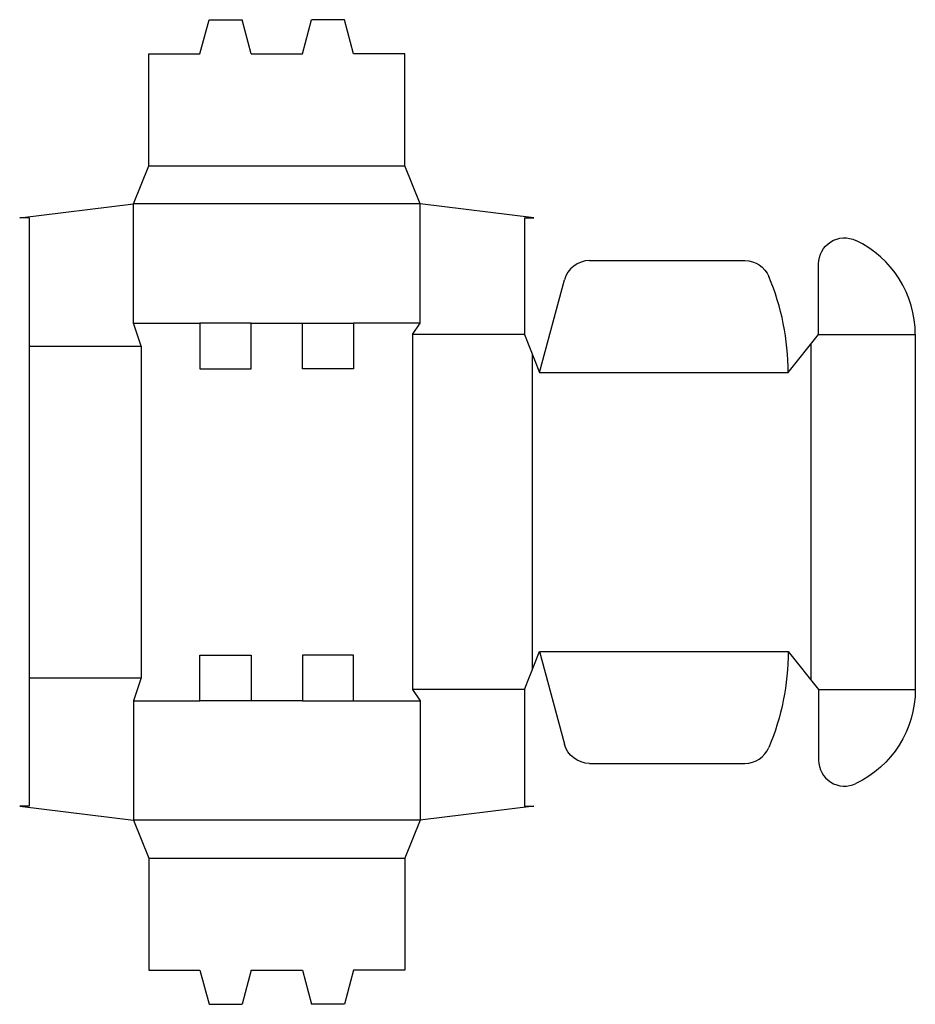
# Model space of a CAD drawing. Extents: x -0.5 to 46.7, y -10.4 to 41.5.
import ezdxf

# ---------------------------------------------------------------- set-up
doc = ezdxf.new("R2010")
doc.units = 0
doc.header["$MEASUREMENT"] = 0
doc.layers.add('CREASE', color=7, linetype='CONTINUOUS')
doc.layers.add('THRU-CUT', color=7, linetype='CONTINUOUS')

msp = doc.modelspace()

# ---------------------------------------------------------------- linework, layer by layer
at = {"layer": 'CREASE', "color": 3}
for p, q in [((6.3, 33.75), (19.8, 33.75)), ((20.6, 31.75), (5.5, 31.75)), ((5.5, 25.45), (9, 25.45)), ((11.7, 25.45), (14.4, 25.45)), ((20.6, 25.45), (17.1, 25.45)), ((26.1, 24.85), (20.2, 24.85)), ((20.2, 24.85), (20.2, 6.15)), ((41.6, 24.85), (46.7, 24.85)), ((0, 24.25), (5.9, 24.25)), ((5.9, 24.25), (5.9, 6.75)), ((41.2, 24.35), (41.2, 6.65)), ((26.5, 23.85), (26.5, 7.15)), ((26.9, 22.85), (40, 22.85)), ((26.9, 8.15), (40, 8.15)), ((0, 6.75), (5.9, 6.75)), ((26.1, 6.15), (20.2, 6.15)), ((41.6, 6.15), (46.7, 6.15)), ((5.5, 5.55), (9, 5.55)), ((14.4, 5.55), (11.7, 5.55)), ((17.1, 5.55), (20.6, 5.55)), ((20.6, -0.75), (5.5, -0.75)), ((6.3, -2.75), (19.8, -2.75))]:
    msp.add_line(p, q, dxfattribs=at)
at = {"layer": 'THRU-CUT', "color": 5}
for p, q in [((9, 39.65), (9.482, 41.45)), ((9.482, 41.45), (11.218, 41.45)), ((11.7, 39.65), (11.218, 41.45)), ((14.4, 39.65), (14.882, 41.45)), ((16.618, 41.45), (14.882, 41.45)), ((17.1, 39.65), (16.618, 41.45)), ((6.3, 33.75), (6.3, 39.65)), ((6.3, 39.65), (9, 39.65)), ((11.7, 39.65), (14.4, 39.65)), ((19.8, 39.65), (17.1, 39.65)), ((19.8, 33.75), (19.8, 39.65)), ((5.5, 31.75), (6.3, 33.75)), ((20.6, 31.75), (19.8, 33.75)), ((-0.5, 31), (5.5, 31.75)), ((5.5, 25.45), (5.5, 31.75)), ((20.6, 25.45), (20.6, 31.75)), ((26.6, 31), (20.6, 31.75)), ((0, 31), (-0.5, 31)), ((0, 31), (0, 24.25)), ((26.1, 31), (26.1, 24.85)), ((26.1, 31), (26.6, 31)), ((29.536, 28.75), (37.717, 28.75)), ((41.6, 24.85), (41.6, 28.574)), ((26.9, 22.85), (28.208, 27.731)), ((5.9, 24.25), (5.5, 25.45)), ((11.7, 25.45), (9, 25.45)), ((9, 25.45), (9, 23.05)), ((11.7, 23.05), (11.7, 25.45)), ((14.4, 25.45), (17.1, 25.45)), ((14.4, 23.05), (14.4, 25.45)), ((17.1, 25.45), (17.1, 23.05)), ((20.2, 24.85), (20.6, 25.45)), ((26.1, 24.85), (26.9, 22.85)), ((40, 22.85), (41.6, 24.85)), ((46.7, 24.85), (46.7, 6.15)), ((0, 24.25), (0, 6.75)), ((9, 23.05), (11.7, 23.05)), ((17.1, 23.05), (14.4, 23.05)), ((9, 7.95), (11.7, 7.95)), ((9, 5.55), (9, 7.95)), ((11.7, 7.95), (11.7, 5.55)), ((14.4, 7.95), (14.4, 5.55)), ((17.1, 7.95), (14.4, 7.95)), ((17.1, 5.55), (17.1, 7.95)), ((26.1, 6.15), (26.9, 8.15)), ((26.9, 8.15), (28.208, 3.269)), ((40, 8.15), (41.6, 6.15)), ((0, 6.75), (0, 0)), ((5.9, 6.75), (5.5, 5.55)), ((20.2, 6.15), (20.6, 5.55)), ((26.1, 6.15), (26.1, 0)), ((41.6, 6.15), (41.6, 2.426)), ((5.5, 5.55), (5.5, -0.75)), ((11.7, 5.55), (9, 5.55)), ((14.4, 5.55), (17.1, 5.55)), ((20.6, 5.55), (20.6, -0.75)), ((29.536, 2.25), (37.717, 2.25)), ((-0.5, 0), (5.5, -0.75)), ((0, 0), (-0.5, 0)), ((26.6, 0), (20.6, -0.75)), ((26.1, 0), (26.6, 0)), ((5.5, -0.75), (6.3, -2.75)), ((20.6, -0.75), (19.8, -2.75)), ((6.3, -2.75), (6.3, -8.65)), ((19.8, -2.75), (19.8, -8.65)), ((6.3, -8.65), (9, -8.65)), ((9, -8.65), (9.482, -10.45)), ((11.7, -8.65), (11.218, -10.45)), ((11.7, -8.65), (14.4, -8.65)), ((14.4, -8.65), (14.882, -10.45)), ((17.1, -8.65), (16.618, -10.45)), ((19.8, -8.65), (17.1, -8.65)), ((9.482, -10.45), (11.218, -10.45)), ((16.618, -10.45), (14.882, -10.45))]:
    msp.add_line(p, q, dxfattribs=at)
at = {"layer": 'THRU-CUT', "color": 5, "extrusion": (0, 0, -1)}
for centre, radius, start, end in [((-42.975, 28.574), 1.375, 0, 115.4868), ((-37.717, 27.375), 1.375, 90, 157.2987), ((-26.9, 8.15), 13.1, 180, 202.7013), ((-41.2, 6.15), 5.5, 180, 244.5132), ((-29.536, 3.625), 1.375, 270, 345)]:
    msp.add_arc(centre, radius, start, end, dxfattribs=at)
at = {"layer": 'THRU-CUT', "color": 5}
for centre, radius, start, end in [((41.2, 24.85), 5.5, 0, 64.5132), ((29.536, 27.375), 1.375, 90, 165), ((26.9, 22.85), 13.1, 0, 22.7013), ((37.717, 3.625), 1.375, 270, 337.2987), ((42.975, 2.426), 1.375, 180, 295.4868)]:
    msp.add_arc(centre, radius, start, end, dxfattribs=at)

doc.saveas('drawing.dxf')
